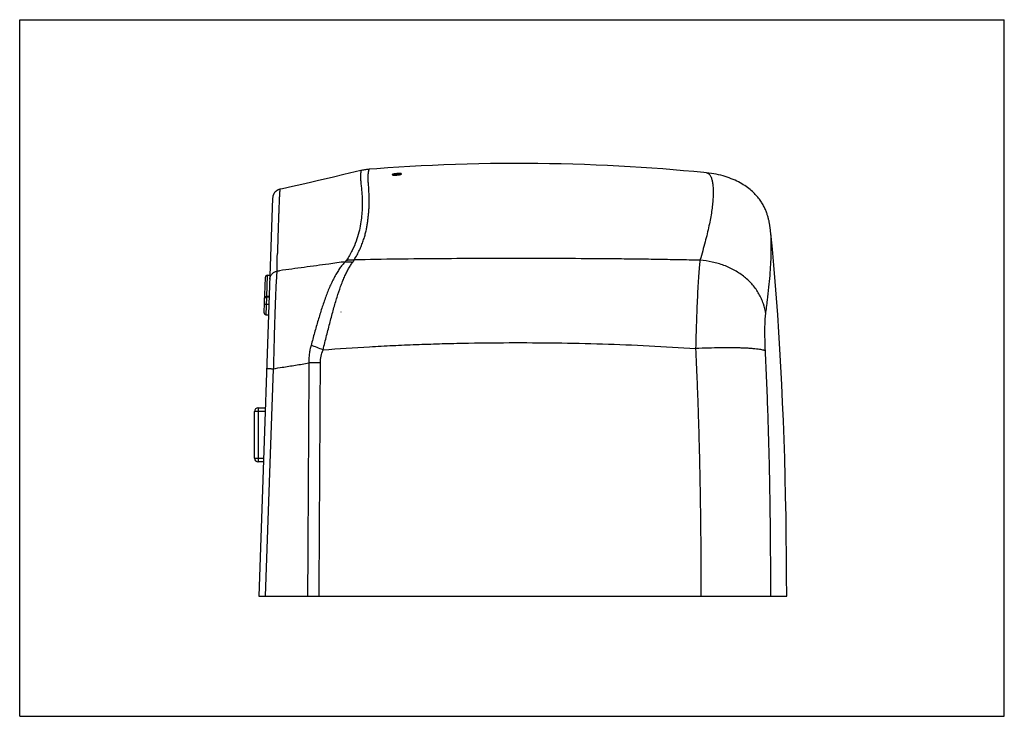
# Model space of a CAD drawing. Units: millimetres. Extents: x 0 to 420, y 0 to 297.
import ezdxf

# ---------------------------------------------------------------- set-up
doc = ezdxf.new("R2010")
doc.units = ezdxf.units.MM
doc.header["$LTSCALE"] = 23.1
doc.layers.get('0').update_dxf_attribs({"linetype": 'CONTINUOUS'})
for name, color, linetype in [('2852WK_21', 7, 'CONTINUOUS'), ('CFK_84', 7, 'CONTINUOUS'), ('MANIFOLD_SOLID_BREP_198088', 7, 'CONTINUOUS'), ('MANIFOLD_SOLID_BREP_199427', 7, 'CONTINUOUS'), ('TMC1_9', 7, 'CONTINUOUS')]:
    doc.layers.add(name, color=color, linetype=linetype)

msp = doc.modelspace()

# ---------------------------------------------------------------- linework, layer by layer
at = {"color": 7, "linetype": 'CONTINUOUS'}
for p, q in [((0, 0), (0, 297)), ((0, 297), (420, 297)), ((420, 0), (420, 297)), ((0, 0), (420, 0))]:
    msp.add_line(p, q, dxfattribs=at)
at = {"color": 6, "linetype": 'CONTINUOUS'}
msp.add_arc((139.92, 172.48), 3, 181.3151, 182.2421, dxfattribs=at)
at = {"layer": '2852WK_21', "color": 7, "linetype": 'CONTINUOUS'}
for p, q in [((145.57, 232.64), (138.28, 230.94)), ((145.57, 232.64), (145.57, 232.64)), ((160.95, 231.21), (160.93, 231.37)), ((124.01, 227.63), (120.28, 226.79)), ((127.49, 228.43), (124.01, 227.63)), ((130.73, 229.18), (127.49, 228.43)), ((133.8, 229.89), (130.73, 229.18)), ((138.28, 230.94), (133.8, 229.89)), ((160.93, 230.79), (160.93, 230.78)), ((120.28, 226.79), (116.3, 225.89)), ((107.9, 220.95), (101.97, 51.19)), ((320.32, 206.75), (320.27, 207.15)), ((109.75, 191.41), (109.75, 191.38)), ((104.82, 51.19), (108.2, 148.2)), ((101.97, 51.19), (327.18, 51.19))]:
    msp.add_line(p, q, dxfattribs=at)
for points in [[(292.96, 231.72), (291.79, 231.83), (287.55, 232.23), (283.22, 232.62), (278.79, 232.99), (274.28, 233.35), (269.7, 233.69), (265.06, 234), (260.34, 234.3), (255.57, 234.57), (250.74, 234.81), (245.87, 235.03), (240.96, 235.22), (236.01, 235.38), (231.03, 235.51), (226.03, 235.61), (221.01, 235.68), (215.98, 235.72), (210.94, 235.73), (205.91, 235.7), (200.87, 235.64), (195.86, 235.56), (190.86, 235.44), (185.89, 235.29), (180.95, 235.11), (176.06, 234.9), (171.2, 234.66), (166.41, 234.4), (161.67, 234.12), (157, 233.81), (152.4, 233.48), (149.13, 233.23)], [(149.13, 233.23), (148.83, 233.2), (148.41, 233.16), (147.98, 233.1), (147.55, 233.04), (147.13, 232.97), (146.71, 232.89), (146.29, 232.8), (145.87, 232.71), (145.57, 232.64)], [(162.64, 231.09), (162.64, 231.09), (162.64, 231.08), (162.63, 231.08), (162.62, 231.08), (162.61, 231.07), (162.6, 231.07), (162.58, 231.06), (162.56, 231.05), (162.54, 231.05), (162.51, 231.04), (162.48, 231.03), (162.45, 231.02), (162.41, 231.01), (162.38, 231), (162.33, 230.99), (162.29, 230.98), (162.24, 230.97), (162.19, 230.96), (162.14, 230.95), (162.08, 230.94), (162.02, 230.92), (161.96, 230.91), (161.9, 230.9), (161.83, 230.89), (161.77, 230.88), (161.69, 230.87), (161.62, 230.86), (161.55, 230.85), (161.47, 230.84), (161.39, 230.83), (161.31, 230.82), (161.23, 230.81), (161.15, 230.81), (161.06, 230.8), (160.98, 230.79)], [(320.27, 207.15), (320.23, 207.51), (320.19, 207.87), (320.14, 208.21), (320.09, 208.56), (320.05, 208.89), (319.99, 209.23), (319.94, 209.56), (319.88, 209.89), (319.82, 210.21), (319.76, 210.54), (319.7, 210.86), (319.63, 211.18), (319.56, 211.51), (319.48, 211.84), (319.4, 212.16), (319.32, 212.5), (319.22, 212.83), (319.13, 213.17), (319.02, 213.52), (318.91, 213.87), (318.8, 214.22), (318.67, 214.58), (318.54, 214.94), (318.4, 215.31), (318.24, 215.69), (318.08, 216.08), (317.9, 216.46), (317.72, 216.86), (317.52, 217.25), (317.31, 217.66), (317.09, 218.06), (316.86, 218.46), (316.62, 218.86), (316.36, 219.26), (316.09, 219.66), (315.81, 220.06), (315.52, 220.47), (315.21, 220.87), (314.88, 221.27), (314.54, 221.68), (314.18, 222.09), (313.79, 222.5), (313.39, 222.92), (312.96, 223.33), (312.52, 223.75), (312.04, 224.17), (311.55, 224.59), (311.02, 225.01), (310.47, 225.42), (309.9, 225.83), (309.3, 226.24), (308.67, 226.64), (308.01, 227.04), (307.33, 227.43), (306.62, 227.81), (305.89, 228.18), (305.13, 228.53), (304.35, 228.88), (303.54, 229.21), (302.7, 229.53), (301.84, 229.83), (300.95, 230.12), (300.03, 230.39), (299.09, 230.65), (298.12, 230.88), (297.12, 231.1), (296.09, 231.29), (295.03, 231.46), (293.94, 231.61), (292.96, 231.72)], [(160.98, 230.79), (160.87, 230.78), (160.76, 230.77), (160.66, 230.77), (160.56, 230.76), (160.46, 230.76), (160.36, 230.76), (160.26, 230.75), (160.17, 230.75), (160.08, 230.75), (159.99, 230.75), (159.91, 230.75), (159.83, 230.75), (159.75, 230.76), (159.68, 230.76), (159.61, 230.76), (159.55, 230.77), (159.49, 230.77), (159.45, 230.78), (159.41, 230.78), (159.37, 230.79), (159.34, 230.79), (159.31, 230.8), (159.29, 230.8), (159.28, 230.81), (159.26, 230.81), (159.25, 230.81), (159.25, 230.81), (159.25, 230.81)], [(111.03, 224.71), (110.84, 224.67), (110.67, 224.62), (110.49, 224.56), (110.33, 224.49), (110.16, 224.41), (110, 224.33), (109.84, 224.24), (109.69, 224.15), (109.54, 224.04), (109.4, 223.93), (109.26, 223.82), (109.12, 223.69), (109, 223.56), (108.87, 223.43), (108.76, 223.29), (108.65, 223.15), (108.55, 223), (108.45, 222.84), (108.36, 222.69), (108.28, 222.52), (108.21, 222.36), (108.14, 222.19), (108.08, 222.02), (108.03, 221.84), (107.99, 221.67), (107.95, 221.49), (107.93, 221.31), (107.91, 221.13), (107.9, 220.95)], [(116.3, 225.89), (112.09, 224.95), (111.03, 224.71)], [(327.18, 51.19), (327.16, 59.77), (327.11, 68.41), (327.02, 76.95), (326.89, 85.37), (326.73, 93.68), (326.54, 101.91), (326.31, 110.03), (326.05, 118.04), (325.76, 125.95), (325.44, 133.75), (325.09, 141.44), (324.7, 149.02), (324.29, 156.49), (323.84, 163.84), (323.36, 171.11), (322.84, 178.29), (322.29, 185.36), (321.7, 192.34), (321.07, 199.23), (320.39, 206), (320.32, 206.74)]]:
    msp.add_lwpolyline(points, dxfattribs=at)
for centre, radius, start, end in [((-1297.23, 236.49), 1407.71, 358.16488, 358.40408), ((76.92, 23.92), 142.34, 68.3661, 70.5675), ((127.23, 5.67), 145.02, 89.5865, 91.5399)]:
    msp.add_arc(centre, radius, start, end, dxfattribs=at)
for points, knots in [([(145.57, 232.64), (145.58, 232.64), (145.58, 232.64), (145.59, 232.64), (145.6, 232.62), (145.6, 232.6), (145.59, 232.58), (145.59, 232.54), (145.59, 232.5), (145.58, 232.44), (145.56, 232.35), (145.54, 232.22), (145.51, 232.07), (145.48, 231.89), (145.46, 231.69), (145.42, 231.39), (145.38, 230.95), (145.36, 230.36), (145.36, 229.7), (145.39, 228.96), (145.45, 228.16), (145.54, 227.28), (145.68, 225.97), (145.88, 224.16), (146.07, 221.8), (146.15, 219.17), (146.08, 216.3), (145.86, 213.19), (145.43, 209.84), (144.71, 206.26), (143.58, 202.45), (141.86, 198.45), (140.32, 195.82), (139.44, 194.49)], [0, 0, 0, 0, 0.000241, 0.000487, 0.000842, 0.001342, 0.001998, 0.002813, 0.003787, 0.004919, 0.00765, 0.01099, 0.014922, 0.019429, 0.024497, 0.030109, 0.042911, 0.057741, 0.074536, 0.093241, 0.113807, 0.136201, 0.16038, 0.213895, 0.273979, 0.340458, 0.413289, 0.492283, 0.577576, 0.669653, 0.769358, 0.878597, 1, 1, 1, 1]), ([(142.69, 194.59), (143.11, 195.29), (143.9, 196.66), (144.94, 198.73), (145.69, 200.44), (146.2, 201.78), (146.55, 202.76), (146.87, 203.73), (147.17, 204.69), (147.44, 205.63), (147.75, 206.86), (148.06, 208.37), (148.3, 209.86), (148.46, 211.02), (148.6, 212.14), (148.76, 213.51), (148.91, 215.11), (149.04, 217.13), (149.08, 219.07), (149.07, 220.92), (149.04, 222.22), (149, 223.45), (148.92, 224.97), (148.79, 226.69), (148.67, 228.3), (148.63, 229.45), (148.63, 230.2), (148.66, 230.88), (148.72, 231.47), (148.78, 231.92), (148.84, 232.23), (148.88, 232.43), (148.92, 232.62), (148.96, 232.77), (149, 232.91), (149.04, 233.01), (149.06, 233.07), (149.08, 233.11), (149.09, 233.15), (149.11, 233.18), (149.12, 233.2), (149.12, 233.21), (149.13, 233.22), (149.13, 233.22), (149.13, 233.23), (149.13, 233.23), (149.13, 233.23)], [0, 0, 0, 0, 0.06112, 0.11923, 0.174541, 0.201231, 0.227354, 0.252973, 0.278108, 0.302735, 0.326832, 0.37352, 0.418448, 0.440318, 0.461816, 0.503689, 0.544036, 0.582831, 0.655773, 0.689935, 0.722538, 0.753554, 0.782956, 0.836775, 0.883637, 0.904353, 0.923225, 0.940209, 0.955248, 0.968275, 0.974013, 0.979219, 0.983885, 0.988, 0.991549, 0.994513, 0.995768, 0.996867, 0.997807, 0.998585, 0.999197, 0.999639, 0.999796, 0.999908, 0.999976, 1, 1, 1, 1]), ([(160.93, 231.37), (160.75, 231.36), (160.48, 231.33), (160.12, 231.29), (159.88, 231.25), (159.65, 231.21), (159.45, 231.16), (159.28, 231.12), (159.14, 231.07), (159.04, 231.03), (158.97, 230.99), (158.94, 230.96), (158.93, 230.94), (158.93, 230.91), (158.94, 230.89), (158.96, 230.87), (159.01, 230.85), (159.09, 230.82), (159.21, 230.79), (159.31, 230.78), (159.36, 230.77)], [0, 0, 0, 0, 0.217763, 0.321377, 0.418935, 0.508504, 0.588518, 0.657712, 0.714911, 0.7594, 0.791066, 0.802504, 0.811678, 0.819759, 0.828406, 0.839022, 0.852388, 0.888545, 0.937864, 1, 1, 1, 1]), ([(162.49, 231.02), (162.54, 231.03), (162.64, 231.06), (162.77, 231.1), (162.85, 231.14), (162.9, 231.18), (162.92, 231.2), (162.93, 231.22), (162.94, 231.25), (162.91, 231.28), (162.88, 231.3), (162.83, 231.33), (162.73, 231.35), (162.6, 231.38), (162.43, 231.39), (162.23, 231.41), (162, 231.41), (161.75, 231.41), (161.39, 231.4), (161.12, 231.39), (160.93, 231.37)], [0, 0, 0, 0, 0.065018, 0.117628, 0.157382, 0.172493, 0.184607, 0.194205, 0.202367, 0.220409, 0.233077, 0.248871, 0.290353, 0.345051, 0.412364, 0.491254, 0.580339, 0.677698, 0.781414, 1, 1, 1, 1]), ([(160.93, 230.78), (161.22, 230.8), (161.64, 230.85), (162.16, 230.94), (162.39, 230.99), (162.49, 231.02)], [0, 0, 0, 0, 0.552456, 0.795118, 1, 1, 1, 1]), ([(292.96, 231.72), (293.09, 231.7), (293.36, 231.64), (293.74, 231.45), (294.09, 231.16), (294.4, 230.79), (294.69, 230.33), (294.94, 229.79), (295.16, 229.17), (295.43, 228.21), (295.67, 226.82), (295.83, 224.95), (295.86, 222.84), (295.75, 220.49), (295.52, 217.93), (295.16, 215.16), (294.66, 212.2), (294.03, 209.04), (293.26, 205.69), (292.36, 202.14), (291.32, 198.36), (290.58, 195.76), (290.19, 194.41)], [0, 0, 0, 0, 0.010421, 0.021051, 0.03239, 0.044811, 0.058558, 0.073785, 0.090583, 0.108994, 0.150656, 0.198687, 0.252927, 0.313146, 0.379119, 0.450717, 0.527829, 0.610395, 0.698449, 0.792143, 0.892184, 1, 1, 1, 1]), ([(159.36, 230.77), (159.46, 230.76), (159.7, 230.75), (160.07, 230.74), (160.49, 230.75), (160.78, 230.77), (160.93, 230.78)], [0, 0, 0, 0, 0.201702, 0.443931, 0.714595, 1, 1, 1, 1]), ([(111.03, 224.71), (111.03, 224.71), (111.03, 224.71), (111.02, 224.7), (111.02, 224.69), (111.01, 224.67), (111.01, 224.63), (111, 224.57), (110.99, 224.5), (110.97, 224.41), (110.96, 224.31), (110.94, 224.14), (110.92, 223.88), (110.89, 223.54), (110.86, 223.13), (110.83, 222.66), (110.8, 222.14), (110.77, 221.55), (110.73, 220.92), (110.69, 219.96), (110.63, 218.65), (110.56, 216.92), (110.49, 215.01), (110.41, 212.92), (110.33, 210.67), (110.25, 208.26), (110.17, 205.7), (110.09, 203.01), (110.01, 200.19), (109.96, 198.27), (109.93, 197.29)], [0, 0, 0, 0, 0.000144, 0.000419, 0.000837, 0.001401, 0.002967, 0.005111, 0.007826, 0.011103, 0.014941, 0.019342, 0.02983, 0.042556, 0.057491, 0.074583, 0.093773, 0.115006, 0.138228, 0.163388, 0.219314, 0.282385, 0.352206, 0.428395, 0.5106, 0.598478, 0.691696, 0.789927, 0.89283, 1, 1, 1, 1]), ([(318.23, 171.5), (318.49, 173.47), (318.98, 177.27), (319.6, 182.77), (320.07, 187.85), (320.39, 192.52), (320.57, 196.75), (320.62, 200.52), (320.55, 203.81), (320.41, 205.83), (320.32, 206.75)], [0, 0, 0, 0, 0.168505, 0.324735, 0.469195, 0.6016, 0.72154, 0.828439, 0.921581, 1, 1, 1, 1]), ([(138.83, 193.8), (136.5, 193.48), (130.66, 192.67), (121.34, 191.39), (114.35, 190.45), (110.86, 189.97)], [0, 0, 0, 0, 0.250594, 0.625528, 1, 1, 1, 1]), ([(138.83, 193.8), (138.42, 193.36), (137.6, 192.42), (136.45, 190.88), (135.36, 189.19), (134.31, 187.36), (133.3, 185.4), (131.99, 182.56), (130.48, 178.74), (129.11, 174.75), (128.06, 171.4), (127.28, 168.82), (126.52, 166.19), (125.77, 163.53), (125.02, 160.85), (124.53, 159.05), (124.28, 158.15)], [0, 0, 0, 0, 0.046911, 0.096155, 0.147902, 0.202238, 0.259113, 0.318426, 0.443661, 0.576265, 0.644734, 0.714339, 0.784859, 0.856095, 0.92787, 1, 1, 1, 1]), ([(129.4, 156.23), (129.66, 157.25), (130.17, 159.28), (130.93, 162.29), (131.67, 165.23), (132.64, 169.01), (133.83, 173.49), (135.3, 178.54), (136.59, 182.44), (137.68, 185.29), (138.49, 187.24), (139.33, 189.05), (140.2, 190.71), (141.11, 192.23), (141.76, 193.17), (142.09, 193.62)], [0, 0, 0, 0, 0.079654, 0.15787, 0.234563, 0.309433, 0.452439, 0.58528, 0.706737, 0.762992, 0.81621, 0.8664, 0.913657, 0.958103, 1, 1, 1, 1]), ([(138.83, 193.8), (138.95, 193.91), (139.17, 194.13), (139.36, 194.37), (139.44, 194.49)], [0, 0, 0, 0, 0.528264, 1, 1, 1, 1]), ([(138.83, 193.8), (139.1, 193.81), (140.19, 193.84), (141.28, 193.75), (142.09, 193.62)], [0, 0, 0, 0, 0.244813, 1, 1, 1, 1]), ([(139.44, 194.49), (139.7, 194.52), (140.78, 194.64), (141.87, 194.64), (142.69, 194.59)], [0, 0, 0, 0, 0.246985, 1, 1, 1, 1]), ([(142.09, 193.62), (142.15, 193.7), (142.38, 194.01), (142.57, 194.34), (142.69, 194.59)], [0, 0, 0, 0, 0.267604, 1, 1, 1, 1]), ([(290.19, 194.41), (287.11, 194.49), (280.95, 194.63), (271.71, 194.79), (262.48, 194.92), (250.19, 195.05), (234.84, 195.15), (216.42, 195.19), (198.01, 195.17), (179.59, 195.09), (161.15, 194.92), (148.84, 194.72), (142.69, 194.59)], [0, 0, 0, 0, 0.062711, 0.125342, 0.187908, 0.250421, 0.375328, 0.500141, 0.624936, 0.749793, 0.874788, 1, 1, 1, 1]), ([(290.19, 194.41), (290.08, 193.44), (289.86, 191.24), (289.58, 187.62), (289.31, 183.36), (289.06, 178.6), (288.83, 173.45), (288.57, 166.13), (288.41, 160.55), (288.32, 156.78)], [0, 0, 0, 0, 0.078035, 0.175409, 0.289634, 0.417415, 0.555254, 0.699966, 1, 1, 1, 1]), ([(318.23, 171.5), (318.05, 173), (317.55, 175.23), (316.44, 178.07), (315.03, 180.82), (312.72, 184.05), (309.83, 186.84), (307.2, 188.78), (304.33, 190.55), (300.43, 192.36), (295.42, 193.81), (291.94, 194.29), (290.19, 194.41)], [0, 0, 0, 0, 0.115264, 0.173531, 0.232348, 0.352024, 0.475163, 0.53819, 0.602135, 0.732455, 0.865466, 1, 1, 1, 1]), ([(106.69, 186.36), (106.7, 186.74), (106.83, 187.33), (107.18, 188.04), (107.55, 188.54), (108.01, 188.98), (108.7, 189.46), (109.3, 189.69), (109.7, 189.78)], [0, 0, 0, 0, 0.233744, 0.35829, 0.486268, 0.616325, 0.746712, 1, 1, 1, 1]), ([(109.7, 189.78), (109.66, 189.31), (109.59, 188.3), (109.44, 185.99), (109.26, 182.58), (109.06, 177.94), (108.87, 172.67), (108.69, 166.92), (108.52, 160.85), (108.36, 154.57), (108.26, 150.33), (108.2, 148.2)], [0, 0, 0, 0, 0.033876, 0.073142, 0.167208, 0.279954, 0.407954, 0.547306, 0.69435, 0.846041, 1, 1, 1, 1]), ([(109.75, 191.38), (109.75, 191.25), (109.73, 190.71), (109.71, 190.18), (109.7, 189.78)], [0, 0, 0, 0, 0.248163, 1, 1, 1, 1]), ([(109.7, 189.78), (109.8, 189.8), (110.04, 189.84), (110.42, 189.91), (110.71, 189.95), (110.86, 189.97)], [0, 0, 0, 0, 0.250923, 0.626766, 1, 1, 1, 1]), ([(318.11, 155.74), (318.04, 157.3), (317.95, 159.61), (317.9, 162.64), (317.89, 164.78), (317.92, 166.77), (317.98, 168.57), (318.06, 169.92), (318.15, 170.87), (318.2, 171.3), (318.23, 171.5)], [0, 0, 0, 0, 0.297101, 0.440141, 0.576515, 0.703488, 0.818207, 0.917874, 0.961294, 1, 1, 1, 1]), ([(124.28, 158.15), (124.11, 157.54), (123.81, 156.31), (123.5, 154.43), (123.33, 152.54), (123.32, 151.27), (123.34, 150.64)], [0, 0, 0, 0, 0.249873, 0.499834, 0.749877, 1, 1, 1, 1]), ([(128.28, 150.68), (128.29, 151.63), (128.5, 153.53), (129.05, 155.35), (129.4, 156.23)], [0, 0, 0, 0, 0.499905, 1, 1, 1, 1]), ([(129.4, 156.23), (136.01, 156.75), (145.93, 157.43), (159.16, 158.12), (169.1, 158.53), (179.03, 158.86), (192.28, 159.18), (208.85, 159.36), (228.73, 159.26), (248.61, 158.83), (268.48, 158.03), (281.71, 157.24), (288.32, 156.78)], [0, 0, 0, 0, 0.125, 0.1875, 0.250001, 0.312501, 0.375002, 0.500001, 0.625001, 0.750001, 0.875, 1, 1, 1, 1]), ([(318.11, 155.74), (318.06, 155.78), (317.92, 155.86), (317.68, 155.96), (317.38, 156.06), (316.85, 156.2), (316.05, 156.36), (314.92, 156.53), (313.56, 156.68), (311.99, 156.81), (310.23, 156.92), (308.28, 157), (306.17, 157.06), (303.07, 157.12), (298.92, 157.11), (293.71, 157), (290.14, 156.86), (288.32, 156.78)], [0, 0, 0, 0, 0.007001, 0.015796, 0.026464, 0.039037, 0.069912, 0.108319, 0.154027, 0.206692, 0.265912, 0.331205, 0.402049, 0.477862, 0.641875, 0.817854, 1, 1, 1, 1]), ([(288.32, 156.78), (288.53, 152.38), (288.82, 145.79), (289.15, 136.99), (289.38, 130.39), (289.58, 123.8), (289.77, 117.2), (289.94, 110.6), (290.08, 104), (290.21, 97.4), (290.31, 90.8), (290.4, 84.2), (290.5, 75.39), (290.56, 64.39), (290.56, 55.59), (290.55, 51.19)], [0, 0, 0, 0, 0.125, 0.1875, 0.25, 0.3125, 0.375, 0.4375, 0.5, 0.5625, 0.625, 0.6875, 0.75, 0.875, 1, 1, 1, 1]), ([(320.34, 51.19), (320.38, 59.87), (320.33, 77.38), (319.94, 103.67), (319.23, 129.85), (318.53, 147.18), (318.11, 155.74)], [0, 0, 0, 0, 0.248957, 0.502262, 0.754404, 1, 1, 1, 1]), ([(105.36, 148.22), (105.36, 148.22), (105.36, 148.22), (105.37, 148.22), (105.39, 148.22), (105.42, 148.23), (105.48, 148.23), (105.56, 148.24), (105.67, 148.24), (105.81, 148.24), (105.97, 148.24), (106.16, 148.24), (106.36, 148.24), (106.68, 148.23), (107.1, 148.22), (107.64, 148.21), (108.02, 148.2), (108.2, 148.2)], [0, 0, 0, 0, 0.001531, 0.004814, 0.010092, 0.017449, 0.038622, 0.068735, 0.108036, 0.156298, 0.213177, 0.278325, 0.351287, 0.431181, 0.607821, 0.80024, 1, 1, 1, 1]), ([(108.2, 148.2), (109.46, 148.4), (111.67, 148.76), (114.82, 149.26), (118.61, 149.87), (121.44, 150.33), (123.34, 150.64)], [0, 0, 0, 0, 0.250004, 0.437502, 0.624998, 1, 1, 1, 1])]:
    msp.add_open_spline(points, degree=3, knots=knots, dxfattribs=at)
for points in [[(123.34, 150.64), (123.15, 117.49), (122.96, 84.34), (122.77, 51.19)], [(127.71, 51.19), (127.91, 84.35), (128.09, 117.52), (128.28, 150.68)]]:
    msp.add_open_spline(points, degree=3, dxfattribs=at)
at = {"layer": 'CFK_84', "color": 7, "linetype": 'CONTINUOUS'}
for p, q in [((104.72, 187.05), (104.2, 172.24)), ((105.38, 178.84), (105.7, 188.02)), ((105.7, 188.02), (106.75, 188.03)), ((105.18, 171.21), (105.38, 178.84)), ((106.44, 179.05), (105.38, 179.03)), ((105.38, 178.84), (106.43, 178.86)), ((106.32, 175.58), (105.29, 175.58)), ((104.38, 171.63), (104.43, 171.57)), ((105.18, 171.2), (105.18, 171.2)), ((105.18, 171.2), (106.16, 171.19))]:
    msp.add_line(p, q, dxfattribs=at)
for points in [[(104.2, 172.24), (104.2, 172.16), (104.21, 172.08), (104.22, 172), (104.24, 171.92), (104.26, 171.84), (104.3, 171.77), (104.33, 171.7), (104.38, 171.63)], [(104.43, 171.57), (104.48, 171.51), (104.54, 171.45), (104.6, 171.4), (104.67, 171.36), (104.74, 171.32), (104.81, 171.28), (104.88, 171.25), (104.96, 171.23), (105.04, 171.22), (105.12, 171.21), (105.18, 171.2)], [(105.18, 171.2), (105.18, 171.2), (105.18, 171.21)]]:
    msp.add_lwpolyline(points, dxfattribs=at)
msp.add_arc((105.71, 187.02), 1, 90.9794, 177.9975, dxfattribs=at)
for points, knots in [([(104.4, 178.1), (104.41, 178.22), (104.46, 178.47), (104.69, 178.77), (105.01, 178.98), (105.26, 179.03), (105.38, 179.03)], [0, 0, 0, 0, 0.246213, 0.494582, 0.746101, 1, 1, 1, 1]), ([(104.4, 177.91), (104.4, 178.03), (104.46, 178.28), (104.68, 178.58), (105, 178.79), (105.25, 178.84), (105.38, 178.84)], [0, 0, 0, 0, 0.246041, 0.494337, 0.745925, 1, 1, 1, 1]), ([(105.29, 175.58), (105.17, 175.58), (104.99, 175.58), (104.76, 175.58), (104.61, 175.57), (104.48, 175.56), (104.4, 175.54), (104.35, 175.53), (104.33, 175.52), (104.31, 175.5), (104.31, 175.49)], [0, 0, 0, 0, 0.365005, 0.541006, 0.697741, 0.824864, 0.91727, 0.949616, 0.973318, 1, 1, 1, 1])]:
    msp.add_open_spline(points, degree=3, knots=knots, dxfattribs=at)
at = {"layer": 'MANIFOLD_SOLID_BREP_198088', "color": 7, "linetype": 'CONTINUOUS'}
for p, q in [((101.67, 131.49), (101.67, 108.49)), ((101.67, 131.49), (104.78, 131.49)), ((100.17, 109.99), (100.17, 129.99)), ((104.72, 129.99), (100.17, 129.99)), ((100.17, 109.99), (104.03, 109.99)), ((103.97, 108.49), (101.67, 108.49))]:
    msp.add_line(p, q, dxfattribs=at)
for centre, start, end in [((101.67, 129.99), 90, 180), ((101.67, 109.99), 180, 270)]:
    msp.add_arc(centre, 1.5, start, end, dxfattribs=at)
at = {"layer": 'MANIFOLD_SOLID_BREP_199427', "color": 7, "linetype": 'CONTINUOUS'}
for centre, start, end in [((101.67, 129.99), 90, 96), ((101.67, 129.99), 174, 180), ((101.67, 109.99), 180, 186), ((101.67, 109.99), 264, 270)]:
    msp.add_arc(centre, 1.5, start, end, dxfattribs=at)
at = {"layer": 'TMC1_9', "color": 7, "linetype": 'CONTINUOUS'}
for points in [[(160.22, 231.1), (160.15, 231.08), (160.09, 231.06), (160.03, 231.03), (159.97, 231.01), (159.92, 230.98), (159.87, 230.94), (159.82, 230.89), (159.78, 230.84), (159.73, 230.77), (159.73, 230.76)], [(161.65, 231.21), (161.57, 231.22), (161.48, 231.22), (161.38, 231.22), (161.26, 231.22), (161.13, 231.22), (161, 231.21), (160.87, 231.2), (160.75, 231.19), (160.62, 231.17), (160.5, 231.15), (160.39, 231.14), (160.3, 231.12), (160.22, 231.1)], [(162.17, 230.95), (162.13, 231.01), (162.07, 231.06), (162.02, 231.1), (161.97, 231.13), (161.91, 231.15), (161.85, 231.17), (161.79, 231.19), (161.72, 231.2), (161.65, 231.21)]]:
    msp.add_lwpolyline(points, dxfattribs=at)
for points, knots in [([(159.73, 230.76), (159.77, 230.83), (159.88, 230.96), (160.05, 231.01), (160.13, 231.02)], [0, 0, 0, 0, 0.473594, 1, 1, 1, 1]), ([(160.13, 231.02), (160.13, 231.03), (160.15, 231.04), (160.17, 231.06), (160.21, 231.08), (160.27, 231.1), (160.42, 231.14), (160.64, 231.17), (160.93, 231.2), (161.18, 231.22), (161.37, 231.22), (161.49, 231.21), (161.59, 231.2), (161.66, 231.19), (161.7, 231.18), (161.72, 231.17), (161.73, 231.15), (161.73, 231.15)], [0, 0, 0, 0, 0.017328, 0.031138, 0.048864, 0.09603, 0.157848, 0.316827, 0.503448, 0.689912, 0.774101, 0.847881, 0.908562, 0.954167, 0.971003, 0.983917, 1, 1, 1, 1]), ([(161.73, 231.15), (161.73, 231.14), (161.72, 231.12), (161.7, 231.11), (161.66, 231.09), (161.59, 231.07), (161.45, 231.03), (161.23, 230.99), (160.94, 230.96), (160.68, 230.95), (160.49, 230.95), (160.37, 230.95), (160.28, 230.96), (160.21, 230.97), (160.17, 230.99), (160.15, 231), (160.13, 231.01), (160.13, 231.02)], [0, 0, 0, 0, 0.017319, 0.031136, 0.048871, 0.096056, 0.157885, 0.316851, 0.503433, 0.689853, 0.774023, 0.847789, 0.908467, 0.954084, 0.970935, 0.983869, 1, 1, 1, 1]), ([(162.17, 230.95), (162.12, 231.01), (161.99, 231.12), (161.82, 231.15), (161.73, 231.15)], [0, 0, 0, 0, 0.472172, 1, 1, 1, 1])]:
    msp.add_open_spline(points, degree=3, knots=knots, dxfattribs=at)

doc.saveas('drawing.dxf')
